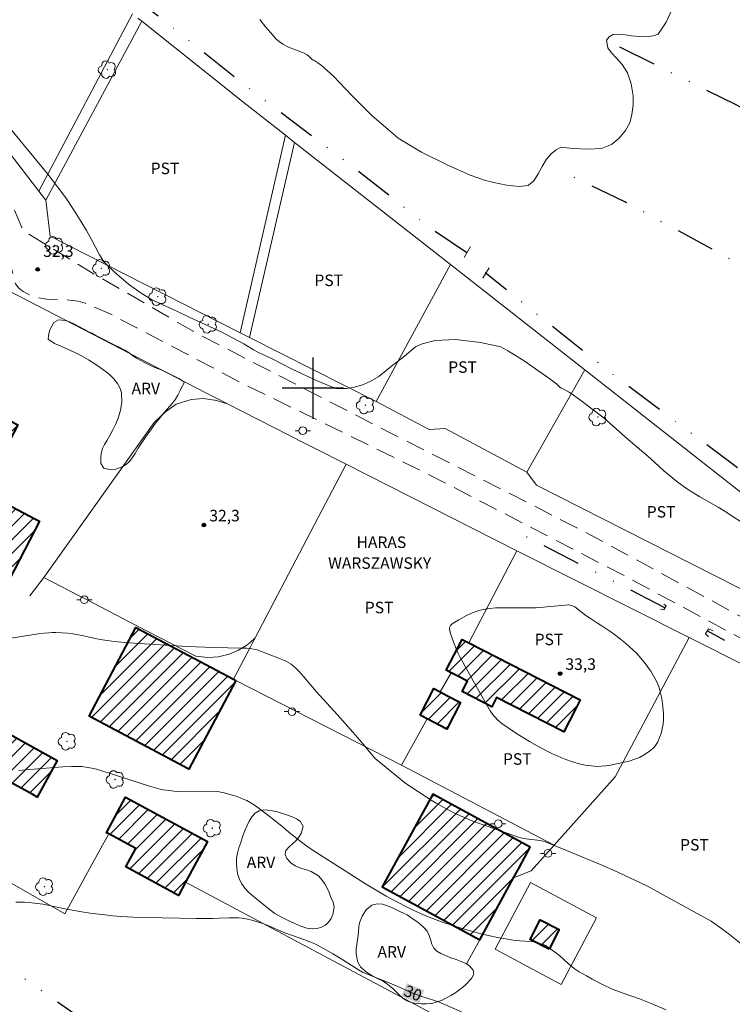
# Model space of a CAD drawing. Units: metres. Extents: x 292759 to 293275, y 1660496 to 1661061.
# Drawn here: x 292962 to 293055, y 1660620 to 1660748 of the extents above; entities that cross this region are included whole.
import ezdxf
from ezdxf.enums import TextEntityAlignment as Align

# ---------------------------------------------------------------- set-up
doc = ezdxf.new("R2010")
doc.units = ezdxf.units.M
doc.header["$MEASUREMENT"] = 0
doc.linetypes.add('DIVIDE', pattern=[1.25, 0.5, -0.25, 0, -0.25, 0, -0.25])
doc.linetypes.add('HIDDEN', pattern=[0.375, 0.25, -0.125])
for name, color, linetype, lineweight, true_color in [('Arvores_Isoladas', 7, 'Continuous', 18, 0x00ff33), ('Cultura', 7, 'Orla8', 9, 0x00ff33), ('Curvas_Intermediarias', 7, 'Continuous', 9, 0x783c14), ('Curvas_Mestras', 7, 'Continuous', 20, 0x783c14), ('Pto_Cotado', 7, 'Continuous', 9, 0x783c14), ('Topon_Cultura', 7, 'Continuous', 9, 0x00ff33), ('Topon_Curvas_Mestras', 7, 'Continuous', 9, 0x783c14), ('Topon_Pto_Cotado', 7, 'Continuous', 9, 0x783c14), ('Topon_Vegetacao', 7, 'Continuous', 9, 0x00ff33), ('Vegetacao', 7, 'Orla8', 9, 0x00ff33)]:
    doc.layers.add(name, color=color, linetype=linetype, lineweight=lineweight, true_color=true_color)
for name, color, linetype, lineweight in [('Bueiro', 8, 'Continuous', 18), ('Cerca', 8, 'Cerca', 20), ('Edificacoes_Notaveis', 7, 'Continuous', 40), ('Edificacoes_Notaveis_Hatch', 8, 'Continuous', 9), ('Muro_Grade', 8, 'Continuous', 20), ('Nao_Pavimentada_S_Mfio', 10, 'HIDDEN', 15), ('Poste', 7, 'Continuous', 9), ('Topon_Curvas_Mestras_Masc', 255, 'Continuous', 9), ('Topon_Edif_Notaveis', 7, 'Continuous', 9), ('Vala', 5, 'DIVIDE', 25)]:
    doc.layers.add(name, color=color, linetype=linetype, lineweight=lineweight)
doc.layers.add('Malha', color=7, linetype='Continuous')
doc.styles.add('Arial', font='arial.ttf', dxfattribs={"height": 1.5})
doc.styles.get("Standard").update_dxf_attribs({"font": 'arial.ttf'})
doc.linetypes.add('Cerca', pattern='A,10,0,["X",Standard,S=1,R=0,X=0,Y=-0.5],0.1', length=10.1)
doc.linetypes.add('Orla8', pattern='A,6,-0.5,["V",Standard,S=1,R=0,X=-0.5,Y=-1],-0.5,6,-0.5,["V",Standard,S=1,R=0,X=-0.5,Y=-1],-0.5', length=14)

# ---------------------------------------------------------------- blocks, each defined once
blk = doc.blocks.new('Cotas')
at = {"layer": 'Pto_Cotado'}
blk.add_hatch(color=256, dxfattribs=at).paths.add_polyline_path([(0, 0.24, 1), (0, -0.24, 1)])
at = {"layer": 'Pto_Cotado', "lineweight": -3}
blk.add_lwpolyline([(0, -0.24, -1), (0, 0.24, -1)], format="xyb", close=True, dxfattribs=at)
blk = doc.blocks.new('Arvore')
at = {"layer": 'Arvores_Isoladas'}
blk.add_lwpolyline([(-0.72, 0.49, 0.872324), (-0.72, -0.55, 0.862983), (0.28, -0.83, 0.900105), (0.89, 0.03, 0.863155), (0.26, 0.86, 0.882486)], format="xyb", close=True, dxfattribs=at)
blk.add_circle((0, 0), 0.0286, dxfattribs=at)
blk = doc.blocks.new('Poste')
at = {"layer": 'Poste'}
for points in [[(-0.5, 0), (-1, 0)], [(0.5, 0), (1, 0)]]:
    blk.add_lwpolyline(points, dxfattribs=at)
blk.add_lwpolyline([(0, 0.5, 1), (0, -0.5, 1)], format="xyb", close=True, dxfattribs=at)

msp = doc.modelspace()

# ---------------------------------------------------------------- hatches: boundary and pattern name
at = {"layer": 'Edificacoes_Notaveis_Hatch'}
h = msp.add_hatch(dxfattribs=at)
h.set_pattern_fill('ANSI31', color=256, scale=10)
h.paths.add_polyline_path([(292963.7, 1660682.96), (292964.31, 1660682.64), (292958.99, 1660672.46), (292934.16, 1660685.42), (292935.64, 1660688.25), (292937.88, 1660692.55), (292939.37, 1660695.41), (292940.19, 1660694.98), (292946.66, 1660691.6), (292951.3, 1660700.48), (292961.46, 1660695.22), (292956.91, 1660686.5)])
h = msp.add_hatch(dxfattribs=at)
h.set_pattern_fill('ANSI31', color=256, scale=10)
h.paths.add_polyline_path([(292989.94, 1660661.86), (292983.81, 1660650.28), (292970.77, 1660657.19), (292976.9, 1660668.77), (292984.56, 1660664.71), (292989.65, 1660662.02)])
h = msp.add_hatch(dxfattribs=at)
h.set_pattern_fill('ANSI31', color=256, scale=10)
h.paths.add_polyline_path([(293033.48, 1660656.58), (293032.74, 1660655.15), (293023.97, 1660659.65), (293023.34, 1660658.42), (293019.47, 1660660.41), (293020.17, 1660661.77), (293018.91, 1660662.42), (293018.04, 1660662.86), (293017.4, 1660663.19), (293019.47, 1660667.22), (293020.36, 1660666.77), (293034.88, 1660659.32), (293034.22, 1660658.03)])
h = msp.add_hatch(dxfattribs=at)
h.set_pattern_fill('ANSI31', color=256, scale=10)
h.paths.add_polyline_path([(293016.62, 1660660.36), (293017.5, 1660659.91), (293019.27, 1660658.99), (293017.46, 1660655.51), (293014.91, 1660656.84), (293013.98, 1660657.32), (293015.78, 1660660.8)])
h = msp.add_hatch(dxfattribs=at)
h.set_pattern_fill('ANSI31', color=256, scale=10)
h.paths.add_polyline_path([(292958.47, 1660646.6), (292952.32, 1660650.01), (292952.13, 1660650.12), (292952.49, 1660650.77), (292956.08, 1660657.25), (292966.62, 1660651.4), (292963.99, 1660646.65), (292963.44, 1660646.96), (292960.47, 1660648.6), (292959.5, 1660646.87), (292959.14, 1660646.22)])
h = msp.add_hatch(dxfattribs=at)
h.set_pattern_fill('ANSI31', color=256, scale=10)
h.paths.add_polyline_path([(292983.38, 1660635.53), (292982.45, 1660633.81), (292975.57, 1660637.52), (292975.89, 1660638.12), (292976.87, 1660639.93), (292973.36, 1660641.83), (292973.05, 1660641.99), (292975.53, 1660646.61), (292986.24, 1660640.83)])
h = msp.add_hatch(dxfattribs=at)
h.set_pattern_fill('ANSI31', color=256, scale=10)
h.paths.add_polyline_path([(293026.96, 1660637.51), (293026.2, 1660636.11), (293021.78, 1660628), (293009.05, 1660634.94), (293015.64, 1660647.04), (293028.37, 1660640.1)])
h = msp.add_hatch(dxfattribs=at)
h.set_pattern_fill('ANSI31', color=256, scale=10)
h.paths.add_polyline_path([(293030.82, 1660626.79), (293028.36, 1660628.04), (293029.67, 1660630.61), (293032.13, 1660629.36)])
h = msp.add_hatch(dxfattribs=at)
h.set_pattern_fill('ANSI31', color=256, scale=10)
h.paths.add_polyline_path([(293030.82, 1660626.79), (293028.36, 1660628.04), (293029.67, 1660630.61), (293032.13, 1660629.36)])

# ---------------------------------------------------------------- linework, layer by layer
at = {"layer": 'Bueiro', "flags": 128}
for points in [[(293020.58, 1660718.47), (293019.76, 1660717.02)], [(293023, 1660715.7), (293022.16, 1660714.32)], [(293045.82, 1660671.82), (293046.1, 1660671.58), (293045.79, 1660671.07), (293045.38, 1660671.14)], [(293051.65, 1660667.56), (293051.26, 1660667.96), (293051.65, 1660668.58), (293052.26, 1660668.34)]]:
    msp.add_lwpolyline(points, dxfattribs=at)
at = {"layer": 'Cerca', "flags": 128}
for points in [[(292923.02, 1660781.2), (292924.57, 1660777.04), (292941.86, 1660754.77), (292964.22, 1660725.71)], [(292917.66, 1660778), (292955.12, 1660727.94), (292950.26, 1660717.88), (292986, 1660699.4), (292987.31, 1660698.73), (292988.84, 1660697.95)], [(292976.45, 1660748.81), (292964.22, 1660725.71)], [(292965.15, 1660724.51), (292977.65, 1660747.86)], [(292977.65, 1660747.86), (292977.14, 1660748.27)], [(292996.4, 1660732.98), (292990.79, 1660737.37), (292977.65, 1660747.86)], [(292996.4, 1660732.98), (292990.5, 1660707.23)], [(292997.58, 1660732.06), (292996.4, 1660732.98)], [(292991.74, 1660706.6), (292997.58, 1660732.06)], [(293017.94, 1660716.12), (292997.58, 1660732.06)], [(292964.22, 1660725.71), (292965.15, 1660724.51)], [(292965.15, 1660724.51), (292965.68, 1660719.81), (292990.5, 1660707.23)], [(293008.24, 1660698.23), (293017.94, 1660716.12)], [(293017.94, 1660716.12), (293035.48, 1660702.4)], [(292990.5, 1660707.23), (292991.74, 1660706.6)], [(292991.74, 1660706.6), (293008.24, 1660698.23)], [(293027.92, 1660689.02), (293035.48, 1660702.4)], [(293035.48, 1660702.4), (293073.79, 1660672.33)], [(293004.32, 1660690.09), (293000.2, 1660692.18), (292999, 1660692.79), (292988.84, 1660697.95), (292987.22, 1660698.43), (292987.16, 1660698.44), (292985.65, 1660698.65), (292984.09, 1660698.51), (292982.16, 1660697.89), (292980.76, 1660696.89), (292979.27, 1660695.52), (292968.43, 1660680.3)], [(293008.24, 1660698.23), (293015.16, 1660694.6), (293017.26, 1660694.72), (293027.92, 1660689.02)], [(293001.64, 1660684.96), (293004.32, 1660690.09)], [(293004.32, 1660690.09), (293026.63, 1660678.75)], [(293027.92, 1660689.02), (293029.2, 1660687.34), (293069.92, 1660666.69)], [(292989.65, 1660662.02), (292991.83, 1660666.23), (292992.06, 1660666.68), (292992.44, 1660667.41), (293001.64, 1660684.96)], [(292968.43, 1660680.3), (292964.86, 1660675.29), (292969.41, 1660672.93), (292970.35, 1660672.45), (292977.02, 1660669), (292984.72, 1660665.02), (292984.72, 1660665.02), (292986.27, 1660664.86), (292987.66, 1660664.95), (292989.07, 1660665.28), (292990.3, 1660665.8), (292991.36, 1660666.47), (292991.8, 1660666.82), (292992.44, 1660667.41)], [(293026.63, 1660678.75), (293020.36, 1660666.77)], [(293026.63, 1660678.75), (293049.1, 1660667.46)], [(292964.86, 1660675.29), (292963.05, 1660672.9)], [(293040.83, 1660651.88), (293049.1, 1660667.46)], [(293049.1, 1660667.46), (293064.17, 1660659.88), (293078.86, 1660652.31)], [(293016.62, 1660660.36), (293018.04, 1660662.86)], [(293011.54, 1660650.8), (292989.94, 1660661.86)], [(293014.91, 1660656.84), (293011.54, 1660650.8)], [(293026.2, 1660636.11), (293028.51, 1660637.04), (293031.48, 1660640.36), (293039.45, 1660649.28), (293040.83, 1660651.88)], [(293011.54, 1660650.8), (293031.48, 1660640.36)], [(292972.33, 1660639.97), (292967.6, 1660631.43), (292954.25, 1660639.04)], [(293051.21, 1660599.28), (293034.1, 1660608.52), (292983.38, 1660635.53)]]:
    msp.add_lwpolyline(points, dxfattribs=at)
msp.add_lwpolyline([(293037.02, 1660630.87), (293032.39, 1660622.21), (293023.78, 1660626.82), (293028.41, 1660635.48)], close=True, dxfattribs=at)
at = {"layer": 'Cultura', "flags": 128}
msp.add_lwpolyline([(293020.03, 1660624.88), (293021.78, 1660628)], dxfattribs=at)
at = {"layer": 'Curvas_Intermediarias', "flags": 128}
for points, elevation in [([(293046.86, 1660749.34), (293046.09, 1660747.72), (293045.08, 1660746.18), (293044.4, 1660745.94), (293043.53, 1660745.82), (293042.57, 1660745.86), (293041.62, 1660745.97), (293040.78, 1660746.09), (293039.9, 1660746.17), (293039.19, 1660746.12), (293038.67, 1660745.81), (293038.31, 1660745.37), (293038.5, 1660744.39), (293038.99, 1660743.75), (293039.64, 1660743.03), (293040.36, 1660742.22), (293041.06, 1660741.12), (293041.56, 1660739.71), (293041.8, 1660738.11), (293041.8, 1660736.92), (293041.64, 1660735.7), (293041.35, 1660734.61), (293040.8, 1660733.61), (293039.98, 1660732.62), (293038.99, 1660731.8), (293037.65, 1660731.24), (293035.87, 1660731.17), (293033.91, 1660731.27), (293032.36, 1660731.41), (293031.77, 1660731.09), (293031.13, 1660730.59), (293030.49, 1660729.85), (293029.91, 1660728.92), (293029.41, 1660727.94), (293028.84, 1660727.02), (293028.08, 1660726.45), (293026.91, 1660726.29), (293025.28, 1660726.49), (293023.61, 1660726.82), (293022.54, 1660727.08), (293020.52, 1660727.79), (293017.6, 1660729.1), (293014.17, 1660730.8), (293011.14, 1660732.6), (293009.76, 1660733.77), (293007.75, 1660735.5), (293005.13, 1660738.15), (293002.63, 1660740.73), (293001.12, 1660742.07), (293000.64, 1660742.45), (293000.12, 1660742.8), (292999.95, 1660742.81), (292999.83, 1660742.95), (292999.49, 1660743.28), (292999.24, 1660743.48), (292998.87, 1660743.68), (292998.64, 1660743.79), (292997.51, 1660744.23), (292997.03, 1660744.4), (292996.72, 1660744.53), (292996.08, 1660744.89), (292995.4, 1660745.35), (292995.22, 1660745.53), (292994.81, 1660746), (292993.82, 1660747.15), (292993.07, 1660748.07)], 32), ([(293056.88, 1660681.89), (293053.67, 1660683.99), (293052.9, 1660684.46), (293050.5, 1660685.83), (293049.59, 1660686.36), (293048.76, 1660686.9), (293047.69, 1660687.68), (293046.98, 1660688.23), (293045.79, 1660689.22), (293044.07, 1660690.8), (293041.17, 1660693.28), (293038.04, 1660696.02), (293037.09, 1660696.78), (293034.98, 1660698.39), (293034.02, 1660699.07), (293033.43, 1660699.45), (293032.39, 1660700.03), (293032.32, 1660700.04), (293031.84, 1660700.51), (293030.92, 1660701.19), (293029.38, 1660702.28), (293027.7, 1660703.47), (293026.33, 1660704.33), (293025.44, 1660704.88), (293024.51, 1660705.38), (293021.88, 1660705.93), (293018.6, 1660706.34), (293015.96, 1660706.21), (293014.26, 1660705.78), (293013.39, 1660705.4), (293011.96, 1660704.18), (293010.06, 1660702.67), (293008.61, 1660701.51), (293007.47, 1660700.86), (293006.47, 1660700.44), (293005.41, 1660700.11), (293004.35, 1660699.96), (293003.54, 1660699.95), (293002.98, 1660699.96), (293000.62, 1660700.9), (292997.29, 1660702.47), (292994.57, 1660703.87), (292992.88, 1660704.66), (292992.23, 1660705.01), (292990.96, 1660705.76), (292988.01, 1660707.36), (292984.42, 1660709.01), (292981.65, 1660710.3), (292979.91, 1660711.08), (292978.92, 1660711.56), (292977.58, 1660712.4), (292975.91, 1660713.56), (292974.34, 1660714.92), (292973.26, 1660715.9), (292972.66, 1660716.58), (292972.14, 1660717.4), (292971.09, 1660719.38), (292970.43, 1660720.57), (292969.85, 1660721.55), (292968.76, 1660723.29), (292967.73, 1660724.8), (292966.66, 1660726.27), (292965.4, 1660727.89), (292959.3, 1660735.28)], 32), ([(293034.19, 1660671.44), (293035.64, 1660670.31), (293036.24, 1660669.92), (293037.15, 1660669.35), (293037.85, 1660668.89), (293038.74, 1660668.29), (293039.54, 1660667.71), (293040.15, 1660667.25), (293040.81, 1660666.71), (293041.78, 1660665.86), (293042.23, 1660665.41), (293042.8, 1660664.78), (293043.42, 1660664.03), (293043.87, 1660663.43), (293044.13, 1660663.05), (293044.47, 1660662.45), (293044.79, 1660661.85), (293045.07, 1660661.23), (293045.22, 1660660.81), (293045.34, 1660660.37), (293045.53, 1660659.49), (293045.63, 1660658.81), (293045.76, 1660657.57), (293045.78, 1660657.05), (293045.77, 1660656.79), (293045.71, 1660656.16), (293045.6, 1660655.54), (293045.45, 1660654.94), (293045.26, 1660654.4), (293045.03, 1660653.87), (293044.89, 1660653.62), (293044.73, 1660653.39), (293044.56, 1660653.17), (293044.35, 1660652.97), (293043.91, 1660652.6), (293043.17, 1660652.12), (293042.62, 1660651.82), (293042.04, 1660651.57), (293041.3, 1660651.33), (293040.85, 1660651.22), (293038.86, 1660650.82), (293038.23, 1660650.73), (293037.61, 1660650.67), (293036.99, 1660650.65), (293036.37, 1660650.7), (293035.57, 1660650.81), (293034.94, 1660650.94), (293033.75, 1660651.28), (293033.02, 1660651.53), (293032.37, 1660651.79), (293031.19, 1660652.32), (293030.47, 1660652.68), (293029.26, 1660653.32), (293028.27, 1660653.9), (293026.71, 1660654.87), (293025.47, 1660655.69), (293024.64, 1660656.26), (293024.35, 1660656.49), (293024.08, 1660656.74), (293023.82, 1660657.01), (293023.57, 1660657.29), (293023.34, 1660657.58), (293023.13, 1660657.89), (293022.6, 1660658.8), (293020.92, 1660661.82), (293019.17, 1660664.92), (293018.91, 1660665.44), (293018.42, 1660666.65), (293017.97, 1660667.98), (293017.83, 1660668.53), (293017.83, 1660668.68), (293017.87, 1660668.84), (293017.97, 1660669.04), (293018.07, 1660669.16), (293018.18, 1660669.26), (293018.51, 1660669.47), (293019.05, 1660669.78), (293020.05, 1660670.31), (293020.54, 1660670.55), (293021.03, 1660670.76), (293021.71, 1660670.99), (293022.23, 1660671.12), (293023.11, 1660671.26), (293023.83, 1660671.32), (293024.85, 1660671.34), (293029.13, 1660671.35), (293033.37, 1660671.71), (293033.8, 1660671.65), (293034.19, 1660671.44)], 33), ([(292959.49, 1660667.2), (292964.15, 1660667.92), (292964.88, 1660668.02), (292965.54, 1660668.08), (292965.98, 1660668.1), (292966.42, 1660668.1), (292968.02, 1660668.01), (292968.67, 1660667.93), (292969.88, 1660667.73), (292970.28, 1660667.65), (292971.38, 1660667.37), (292972.21, 1660667.2), (292973.74, 1660666.97), (292975.41, 1660666.79), (292978.65, 1660666.57), (292983.58, 1660666.29), (292987.02, 1660666.16), (292990.73, 1660666.09), (292991.38, 1660666.06), (292991.82, 1660666.01), (292992.7, 1660665.84), (292992.92, 1660665.78), (292995.62, 1660664.73), (292996.3, 1660664.46), (292996.57, 1660664.33), (292997.16, 1660663.96), (292997.48, 1660663.73), (292997.78, 1660663.47), (292998.2, 1660663.04), (292998.8, 1660662.35), (293000.44, 1660660.42), (293003.22, 1660657.35), (293005.23, 1660655.09), (293006.12, 1660654.05), (293007.8, 1660652.04), (293008.13, 1660651.67), (293008.39, 1660651.44), (293010.02, 1660650.11), (293011.97, 1660648.56), (293012.8, 1660647.97), (293013.77, 1660647.31), (293015.45, 1660646.22), (293016.08, 1660645.85), (293017.08, 1660645.28), (293018.29, 1660644.65), (293019.67, 1660644), (293021.09, 1660643.43), (293022.61, 1660642.88), (293025.84, 1660641.75), (293026.72, 1660641.45), (293027.26, 1660641.29), (293027.49, 1660641.23), (293027.85, 1660641.18), (293029.68, 1660640.96), (293030.06, 1660640.89), (293030.34, 1660640.8), (293035.11, 1660638.86), (293037.43, 1660637.88), (293039.33, 1660637.05), (293042.04, 1660635.81), (293043.68, 1660635), (293045.73, 1660633.9), (293052, 1660630.44), (293053.33, 1660629.51), (293054.37, 1660628.71), (293056.77, 1660626.8)], 32), ([(292961.63, 1660650.13), (292963.02, 1660650.22), (292967.35, 1660650.57), (292968.48, 1660650.64), (292969.02, 1660650.65), (292969.82, 1660650.62), (292970.35, 1660650.55), (292971.15, 1660650.41), (292971.76, 1660650.28), (292973.42, 1660649.76), (292978.68, 1660648.06), (292979.89, 1660647.72), (292980.42, 1660647.6), (292981.22, 1660647.48), (292982.2, 1660647.38), (292987.33, 1660647.43), (292988.42, 1660647.18), (292989.47, 1660646.9), (292990.12, 1660646.7), (292990.91, 1660646.39), (292991.37, 1660646.18), (292991.81, 1660645.93), (292992.39, 1660645.57), (292992.81, 1660645.28), (292994.44, 1660644.02), (292995.92, 1660642.85), (292997.1, 1660641.86), (292997.9, 1660641.22), (292999.03, 1660640.38), (293000.03, 1660639.68), (293004.2, 1660637), (293006.86, 1660635.32), (293009.58, 1660633.73), (293011.95, 1660632.47), (293012.93, 1660631.98), (293014.04, 1660631.46), (293014.94, 1660631.07), (293015.85, 1660630.72), (293017, 1660630.3), (293018.13, 1660629.93), (293019.62, 1660629.46), (293021.02, 1660629.06), (293021.91, 1660628.82), (293023.32, 1660628.48), (293024.09, 1660628.33), (293025.46, 1660628.09), (293026.41, 1660627.95), (293027.03, 1660627.88), (293028.5, 1660627.8), (293028.81, 1660627.77), (293029.5, 1660627.59), (293030.17, 1660627.35), (293030.35, 1660627.26), (293030.62, 1660627.1), (293031.25, 1660626.67), (293031.66, 1660626.37), (293032.17, 1660625.96), (293033.38, 1660624.89), (293034.1, 1660624.29), (293034.77, 1660623.84), (293035.69, 1660623.3), (293036.43, 1660622.9), (293038.06, 1660622.08), (293039.2, 1660621.54), (293040.51, 1660621.04), (293042.63, 1660620.31), (293044.36, 1660619.64), (293046.13, 1660618.89)], 31)]:
    msp.add_lwpolyline(points, dxfattribs=dict(at, elevation=elevation))
at = {"layer": 'Curvas_Mestras', "elevation": 30, "flags": 128}
msp.add_lwpolyline([(292961.21, 1660632.91), (292962.35, 1660632.92), (292962.92, 1660632.89), (292963.67, 1660632.82), (292964.8, 1660632.65), (292967.85, 1660632.03), (292970.1, 1660631.62), (292971.23, 1660631.47), (292972.51, 1660631.31), (292973.86, 1660631.17), (292974.94, 1660631.08), (292976.56, 1660630.98), (292978.18, 1660630.92), (292984.75, 1660630.8), (292986.93, 1660630.8), (292987.77, 1660630.83), (292989.07, 1660630.9), (292989.81, 1660630.9), (292990.29, 1660630.89), (292990.77, 1660630.85), (292991.48, 1660630.72), (292992.18, 1660630.55), (292992.88, 1660630.34), (292993.57, 1660630.1), (292994.1, 1660629.89), (292996.33, 1660628.94), (292998.8, 1660628.07), (292999.6, 1660627.76), (293000.24, 1660627.48), (293001.46, 1660626.85), (293002.61, 1660626.2), (293003.92, 1660625.41), (293005.94, 1660624.1), (293006.49, 1660623.81), (293010.06, 1660622.36), (293011.07, 1660621.93), (293012.61, 1660621.24), (293013.39, 1660620.92), (293014.09, 1660620.68), (293015.74, 1660620.16), (293016.38, 1660619.92), (293017.09, 1660619.64), (293019.41, 1660618.63)], dxfattribs=at)
at = {"layer": 'Edificacoes_Notaveis', "flags": 128}
for points in [[(292963.7, 1660682.96), (292964.31, 1660682.64), (292958.99, 1660672.46), (292934.16, 1660685.42), (292935.64, 1660688.25), (292937.88, 1660692.55), (292939.37, 1660695.41), (292940.19, 1660694.98), (292946.66, 1660691.6), (292951.3, 1660700.48), (292961.46, 1660695.22), (292956.91, 1660686.5)], [(292989.94, 1660661.86), (292983.81, 1660650.28), (292970.77, 1660657.19), (292976.9, 1660668.77), (292984.56, 1660664.71), (292989.65, 1660662.02)], [(293033.48, 1660656.58), (293032.74, 1660655.15), (293023.97, 1660659.65), (293023.34, 1660658.42), (293019.47, 1660660.41), (293020.17, 1660661.77), (293018.91, 1660662.42), (293018.04, 1660662.86), (293017.4, 1660663.19), (293019.47, 1660667.22), (293020.36, 1660666.77), (293034.88, 1660659.32), (293034.22, 1660658.03)], [(293016.62, 1660660.36), (293017.5, 1660659.91), (293019.27, 1660658.99), (293017.46, 1660655.51), (293014.91, 1660656.84), (293013.98, 1660657.32), (293015.78, 1660660.8)], [(292958.47, 1660646.6), (292952.32, 1660650.01), (292952.13, 1660650.12), (292952.49, 1660650.77), (292956.08, 1660657.25), (292966.62, 1660651.4), (292963.99, 1660646.65), (292963.44, 1660646.96), (292960.47, 1660648.6), (292959.5, 1660646.87), (292959.14, 1660646.22)], [(292983.38, 1660635.53), (292982.45, 1660633.81), (292975.57, 1660637.52), (292975.89, 1660638.12), (292976.87, 1660639.93), (292973.36, 1660641.83), (292973.05, 1660641.99), (292975.53, 1660646.61), (292986.24, 1660640.83)], [(293026.96, 1660637.51), (293028.37, 1660640.1), (293015.64, 1660647.04), (293009.05, 1660634.94), (293021.78, 1660628), (293026.2, 1660636.11)], [(293030.82, 1660626.79), (293028.36, 1660628.04), (293029.67, 1660630.61), (293032.13, 1660629.36)]]:
    msp.add_lwpolyline(points, close=True, dxfattribs=at)
at = {"layer": 'Malha', "flags": 128}
for points in [[(293000, 1660704), (293000, 1660696)], [(293004, 1660700), (292996, 1660700)]]:
    msp.add_lwpolyline(points, dxfattribs=at)
at = {"layer": 'Muro_Grade', "flags": 128}
msp.add_lwpolyline([(292972.33, 1660639.97), (292973.36, 1660641.83), (292973.36, 1660641.83)], dxfattribs=at)
at = {"layer": 'Nao_Pavimentada_S_Mfio', "ltscale": 10, "flags": 128}
for points in [[(292826.1, 1661055.79), (292829.11, 1661049.25), (292831.91, 1661040.44), (292832.55, 1661036.96), (292832.4, 1661033.1), (292831.93, 1661028.88), (292829.03, 1661011.2), (292827.36, 1661003.97), (292827.18, 1661001.18), (292827.92, 1660998.4), (292838.46, 1660973.55), (292848.12, 1660950.28), (292857.65, 1660926.95), (292868.03, 1660903.06), (292877.71, 1660878.18), (292887.57, 1660854.05), (292898.66, 1660828.98), (292908.84, 1660804.9), (292917.35, 1660782.8), (292920.67, 1660776.68), (292927.54, 1660767.31), (292944.38, 1660746.18), (292951.17, 1660736.88), (292955.41, 1660729.66), (292957.92, 1660724.5), (292959.58, 1660719.92), (292961.18, 1660713.58), (292961.62, 1660713.05), (292962.17, 1660712.58), (292962.74, 1660712.28), (292963.64, 1660711.92), (292964.66, 1660711.68), (292965.58, 1660711.56), (292966.76, 1660711.53), (292967.67, 1660711.52), (292968.59, 1660711.43), (292969.35, 1660711.33), (292970.27, 1660711.06), (292970.37, 1660711.05), (292973.52, 1660709.69), (292990.87, 1660700.58), (293014.83, 1660688.87), (293040.89, 1660675.41), (293063.97, 1660662.98), (293089.13, 1660650.27), (293114.23, 1660637.62), (293138.1, 1660625.12), (293165.57, 1660611.02), (293191.85, 1660598.22), (293215.75, 1660585.72), (293240.38, 1660572.85), (293257.84, 1660564.2)], [(293257.84, 1660566.67), (293254.1, 1660568.52), (293225.68, 1660583.5), (293202.99, 1660595.54), (293176.72, 1660608.48), (293148.4, 1660622.79), (293122.12, 1660636.69), (293102.35, 1660647.02), (293079.25, 1660658.15), (293059.22, 1660668.37), (293035.59, 1660681.2), (293009.92, 1660694.25), (292984.8, 1660707.16), (292971.53, 1660714.83), (292963.91, 1660719.49), (292962.62, 1660720.23), (292962, 1660720.95), (292960.35, 1660724.81), (292956.24, 1660732.92), (292952.25, 1660738.91), (292945.82, 1660748.29), (292935.14, 1660761.81), (292928.96, 1660769.59), (292925.27, 1660774.94), (292923.58, 1660777.64), (292922.12, 1660780.25), (292920.26, 1660784.41), (292914.9, 1660796.65), (292908.11, 1660813.74), (292901.57, 1660828.19), (292894.33, 1660845.05), (292884.42, 1660868.4), (292873.79, 1660894.82), (292862.52, 1660921.92), (292851.82, 1660947.26), (292843.29, 1660967.98), (292833.83, 1660991.31), (292830.6, 1661000.58), (292830.2, 1661003.01), (292830.39, 1661005.68), (292832.87, 1661017.09), (292835.2, 1661034.63), (292835.05, 1661039.13), (292834.52, 1661042.72), (292833.63, 1661045.67), (292830.65, 1661053.94), (292829.68, 1661055.8)]]:
    msp.add_lwpolyline(points, dxfattribs=at)
at = {"layer": 'Topon_Curvas_Mestras_Masc'}
msp.add_solid([(293011.57, 1660620.67, 30), (293013.83, 1660619.74, 30), (293012.27, 1660622.36, 30), (293014.53, 1660621.43, 30)], dxfattribs=at)
at = {"layer": 'Vala', "ltscale": 10, "flags": 128}
for points in [[(293020.11, 1660717.64), (293015.56, 1660720.7), (293004.87, 1660729.12), (292992.79, 1660738.21), (292978.65, 1660749.4), (292962.71, 1660762.77), (292951.05, 1660771.73), (292947.64, 1660774.83), (292944.2, 1660777.6), (292940.24, 1660779.91), (292936.35, 1660781.87), (292933.7, 1660782.83), (292930.29, 1660783.76), (292925.48, 1660785.96), (292923.5, 1660786.66), (292921.59, 1660787.4)], [(293040.02, 1660744.53), (293055.13, 1660737.02), (293069.68, 1660729.49), (293076.61, 1660725.06), (293086.56, 1660719.38), (293096.54, 1660714.28), (293104.39, 1660709.85), (293108.44, 1660707.19), (293109.09, 1660706.4)], [(293096.85, 1660694.3), (293095.64, 1660695.57), (293093.96, 1660696.56), (293073.23, 1660706.53), (293055.32, 1660716.37), (293040.7, 1660724.31), (293032.42, 1660728.25)], [(293114.74, 1660651.08), (293112.71, 1660648.09), (293111.82, 1660647.43), (293110.92, 1660647.02), (293109.83, 1660647.1), (293107.9, 1660647.86), (293105.88, 1660649.19), (293104.81, 1660650.06), (293103.43, 1660650.92), (293102.74, 1660652.08), (293101.64, 1660652.84), (293100.16, 1660653.9), (293098.82, 1660655.55), (293096.7, 1660657.81), (293095.05, 1660658.55), (293093.05, 1660659.74), (293091.17, 1660661.29), (293089.48, 1660662.73), (293087.65, 1660664.17), (293086.06, 1660665.31), (293078.29, 1660671.38), (293075.37, 1660673.82), (293071.45, 1660677.07), (293057.09, 1660688.35), (293039.06, 1660701.84), (293022.5, 1660715.02)], [(293045.95, 1660671.34), (293027.9, 1660680.57)], [(293076.19, 1660655.09), (293057.33, 1660665.12), (293051.48, 1660668.31)], [(292956.24, 1660627.21), (292978.19, 1660611.9), (292997.84, 1660599.2), (293017.04, 1660585.26), (293017.34, 1660585.39), (293017.5, 1660585.59), (293020.81, 1660592.94), (293022.78, 1660601.39), (293023.69, 1660609.99), (293023.99, 1660610.86), (293024.47, 1660611.43), (293024.88, 1660611.64), (293025.28, 1660611.74), (293025.68, 1660611.64), (293026.33, 1660611.34), (293034.81, 1660605.75), (293048.78, 1660597.78), (293049.92, 1660597), (293050.77, 1660596.12), (293051.7, 1660594.95), (293052.44, 1660593.73), (293052.74, 1660592.64), (293052.8, 1660590.32), (293052.93, 1660587.06), (293053.24, 1660583.4), (293054.06, 1660579.17), (293055.37, 1660573.2), (293057.01, 1660568.12), (293058.45, 1660565.52), (293060.76, 1660562.43), (293063.28, 1660559.78), (293065.23, 1660557.85), (293067.23, 1660555.32), (293068.73, 1660553.01), (293069.19, 1660551.17), (293069.18, 1660549.06), (293068.88, 1660546.72), (293067.88, 1660541.95), (293065.46, 1660532.27), (293064.71, 1660530.06), (293063.79, 1660527.83), (293060.19, 1660519.97), (293057.27, 1660511.89), (293056.09, 1660509.23), (293055.35, 1660507.67), (293054.84, 1660506.73), (293054.21, 1660506.08), (293053.46, 1660505.58), (293052.77, 1660505.32), (293052.18, 1660505.16), (293051.76, 1660505.11)]]:
    msp.add_lwpolyline(points, dxfattribs=at)
at = {"layer": 'Vegetacao', "flags": 128}
for points in [[(292982.77, 1660699.91), (292982.67, 1660699.69), (292982.37, 1660699.06), (292982.07, 1660698.57), (292981.68, 1660698.05), (292981.33, 1660697.63), (292980.91, 1660697.19), (292980.4, 1660696.6), (292980.08, 1660696.21), (292979.71, 1660695.74), (292979.31, 1660695.23), (292978.91, 1660694.69), (292978.48, 1660694.09), (292978.04, 1660693.48), (292977.61, 1660692.82), (292977.18, 1660692.15), (292976.79, 1660691.47), (292976.42, 1660690.88), (292976.07, 1660690.41), (292975.66, 1660690.06), (292975.19, 1660689.78), (292974.25, 1660689.43), (292973.4, 1660689.36), (292972.69, 1660689.56), (292972.32, 1660690.18), (292972.31, 1660691.13), (292972.39, 1660691.63), (292972.55, 1660692.14), (292972.8, 1660692.65), (292973.13, 1660693.21), (292973.5, 1660693.81), (292973.89, 1660694.54), (292974.26, 1660695.32), (292974.63, 1660696.19), (292974.9, 1660697.14), (292975.05, 1660698.12), (292975.03, 1660699.36), (292974.84, 1660699.96), (292974.49, 1660700.6), (292974.03, 1660701.2), (292973.49, 1660701.72), (292972.89, 1660702.2), (292972.23, 1660702.68), (292971.51, 1660703.18), (292970.69, 1660703.7), (292969.78, 1660704.22), (292968.81, 1660704.7), (292967.86, 1660705.12), (292966.99, 1660705.51), (292966.27, 1660705.83), (292965.44, 1660706.38), (292965.51, 1660707.14), (292965.7, 1660707.67), (292966.17, 1660708.55), (292966.8, 1660708.91), (292967.67, 1660708.83), (292968.23, 1660708.63), (292968.86, 1660708.33), (292969.51, 1660708.01), (292970.1, 1660707.68), (292970.62, 1660707.39), (292971.13, 1660707.15), (292971.68, 1660706.88), (292972.27, 1660706.57), (292972.89, 1660706.24), (292973.51, 1660705.91), (292974.16, 1660705.59), (292974.81, 1660705.29), (292975.44, 1660704.96), (292976, 1660704.58), (292976.49, 1660704.21), (292976.96, 1660703.92), (292977.45, 1660703.63), (292978, 1660703.33), (292978.64, 1660703.02), (292979.38, 1660702.7), (292980.19, 1660702.36), (292981.02, 1660701.99), (292981.81, 1660701.61), (292982.49, 1660701.24), (292983.24, 1660700.79)], [(293000.73, 1660636.35), (293001.21, 1660635.79), (293001.54, 1660635.31), (293001.84, 1660634.75), (293002.11, 1660634.18), (293002.31, 1660633.68), (293002.63, 1660632.91), (293002.76, 1660632.26), (293002.58, 1660631.33), (293002.37, 1660630.82), (293002.05, 1660630.33), (293001.62, 1660629.94), (293001.13, 1660629.67), (293000.54, 1660629.51), (292999.91, 1660629.46), (292999.2, 1660629.56), (292998.44, 1660629.8), (292997.63, 1660630.14), (292996.77, 1660630.55), (292995.88, 1660630.98), (292995.04, 1660631.46), (292994.28, 1660632), (292993.57, 1660632.59), (292992.9, 1660633.17), (292992.25, 1660633.69), (292991.64, 1660634.19), (292991.11, 1660634.75), (292990.68, 1660635.35), (292990.36, 1660636), (292990.14, 1660636.67), (292990.05, 1660637.35), (292990.01, 1660638), (292990.03, 1660638.66), (292990.15, 1660639.33), (292990.34, 1660640.02), (292990.57, 1660640.73), (292990.81, 1660641.44), (292991.07, 1660642.15), (292991.35, 1660642.83), (292991.66, 1660643.49), (292992.03, 1660644.07), (292992.46, 1660644.54), (292992.96, 1660644.85), (292993.53, 1660644.96), (292994.13, 1660644.93), (292994.73, 1660644.83), (292995.36, 1660644.7), (292996.02, 1660644.51), (292996.67, 1660644.3), (292997.28, 1660644.07), (292997.86, 1660643.81), (292998.33, 1660643.51), (292998.73, 1660642.81), (292998.48, 1660641.87), (292998.18, 1660641.4), (292997.81, 1660640.97), (292997.35, 1660640.54), (292996.94, 1660640.19), (292996.45, 1660639.66), (292996.38, 1660639.15), (292996.61, 1660638.62), (292997.11, 1660638.06), (292997.67, 1660637.68), (292998.18, 1660637.47), (292998.7, 1660637.29), (292999.29, 1660637.1), (292999.75, 1660636.93)]]:
    msp.add_lwpolyline(points, close=True, dxfattribs=at)
for points in [[(293011.68, 1660620.46), (293011.35, 1660620.74), (293010.92, 1660621.17), (293010.48, 1660621.61), (293009.99, 1660622.02), (293009.54, 1660622.37), (293009.1, 1660622.65), (293008.53, 1660622.94), (293007.69, 1660623.36), (293006.85, 1660623.89), (293006.22, 1660624.49), (293005.86, 1660625.12), (293005.71, 1660625.7), (293005.64, 1660626.27), (293005.66, 1660626.85), (293005.73, 1660627.42), (293005.81, 1660628.01), (293005.89, 1660628.59), (293005.93, 1660629.15), (293005.98, 1660629.7), (293006.08, 1660630.22), (293006.43, 1660631.11), (293006.96, 1660631.91), (293007.67, 1660632.53), (293008.39, 1660632.73), (293009.06, 1660632.66), (293009.74, 1660632.46), (293010.47, 1660632.14), (293011.24, 1660631.77), (293011.9, 1660631.46), (293012.3, 1660631.28), (293013.1, 1660630.73)], [(293020.03, 1660624.88), (293019.95, 1660624.92), (293019.37, 1660625.18), (293018.68, 1660625.43), (293017.98, 1660625.68), (293017.29, 1660625.96), (293016.68, 1660626.22), (293016.19, 1660626.55), (293015.79, 1660626.95), (293015.52, 1660627.47), (293015.35, 1660628.04), (293015.19, 1660628.6), (293014.91, 1660629.14), (293014.49, 1660629.64), (293014, 1660630.08), (293013.56, 1660630.43), (293013.1, 1660630.73)], [(293020.03, 1660624.88), (293020.41, 1660624.65), (293020.92, 1660624.04), (293021, 1660623.52), (293020.71, 1660622.96), (293019.97, 1660622.2), (293019.51, 1660621.81), (293019.03, 1660621.43), (293018.52, 1660621.08), (293018, 1660620.76), (293017.45, 1660620.45), (293016.87, 1660620.15), (293016.22, 1660619.91), (293015.54, 1660619.73), (293014.83, 1660619.66), (293014.14, 1660619.66), (293013.49, 1660619.73), (293012.88, 1660619.85), (293012.31, 1660620.05), (293011.8, 1660620.36), (293011.68, 1660620.46)]]:
    msp.add_lwpolyline(points, dxfattribs=at)

# ---------------------------------------------------------------- block references
at = {"layer": 'Arvores_Isoladas'}
for p in [(292973.16, 1660741.54), (292966.25, 1660718.63), (292972.39, 1660715.63), (292979.74, 1660711.92), (292986.33, 1660708.32), (293006.84, 1660697.77), (293037.19, 1660696.22), (292967.91, 1660653.91), (292974.18, 1660648.94), (292986.85, 1660642.58), (292964.96, 1660634.96)]:
    msp.add_blockref('Arvore', p, dxfattribs=at)
at = {"layer": 'Poste'}
for p in [(292998.68, 1660694.44), (292970.16, 1660672.38), (292997.25, 1660657.79), (293024.19, 1660643.17), (293030.69, 1660639.3)]:
    msp.add_blockref('Poste', p, dxfattribs=at)
at = {"layer": 'Pto_Cotado'}
for p in [(292964.07, 1660715.49, 32.31), (292985.77, 1660682.13, 32.34), (293032.26, 1660662.75, 33.26)]:
    msp.add_blockref('Cotas', p, dxfattribs=at)

# ---------------------------------------------------------------- texts
at = {"layer": 'Topon_Cultura', "style": 'Arial'}
for p in [(292978.82, 1660727.91), (293000.19, 1660713.31), (293017.66, 1660701.99), (293043.58, 1660683.11), (293006.77, 1660670.62), (293028.94, 1660666.46), (293024.81, 1660650.86), (293047.93, 1660639.67)]:
    msp.add_text('PST', height=1.5, dxfattribs=at).set_placement(p)
at = {"layer": 'Topon_Curvas_Mestras', "style": 'Arial'}
msp.add_text('30', height=1.5, rotation=337.6165, dxfattribs=at).set_placement((293013.06, 1660621.06, 30), align=Align.MIDDLE_CENTER)
at = {"layer": 'Topon_Edif_Notaveis', "style": 'Arial'}
for s, p in [('HARAS', (293005.69, 1660679.14)), ('WARSZAWSKY', (293001.98, 1660676.42))]:
    msp.add_text(s, height=1.5, dxfattribs=at).set_placement(p)
at = {"layer": 'Topon_Pto_Cotado', "style": 'Arial'}
for s, p in [('32,3', (292964.78, 1660717.12, 32.31)), ('32,3', (292986.48, 1660682.61, 32.34)), ('33,3', (293032.96, 1660663.24, 33.26))]:
    msp.add_text(s, height=1.5, dxfattribs=at).set_placement(p)
at = {"layer": 'Topon_Vegetacao', "style": 'Arial'}
for p in [(292976.32, 1660699.2), (292991.36, 1660637.37), (293008.43, 1660625.7)]:
    msp.add_text('ARV', height=1.5, dxfattribs=at).set_placement(p)

doc.saveas('drawing.dxf')
